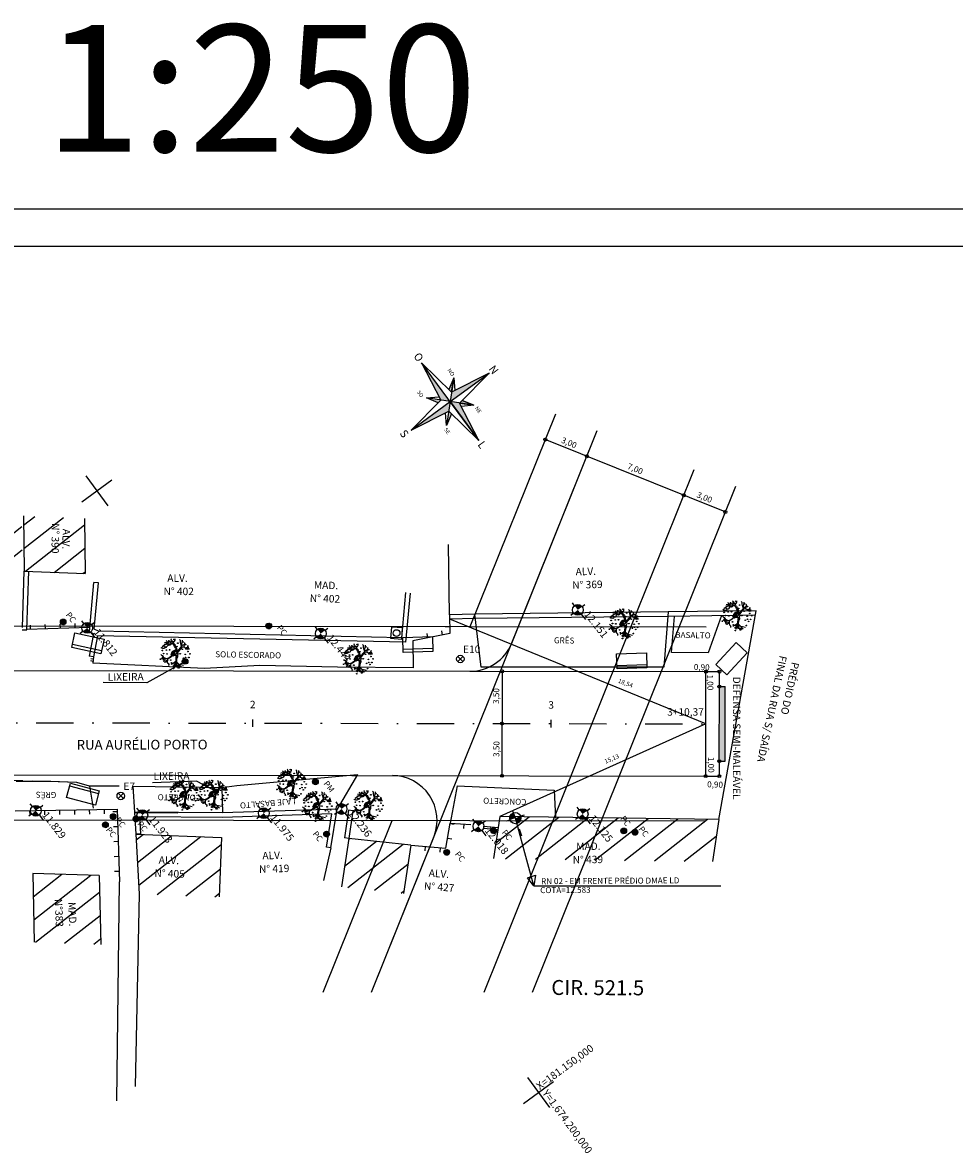
# Model space of a CAD drawing. Extents: x -745 to -472, y -73 to 88.
# Drawn here: x -630 to -568, y 13 to 88 of the extents above; entities that cross this region are included whole.
import ezdxf
from ezdxf.enums import TextEntityAlignment as Align

# ---------------------------------------------------------------- set-up
doc = ezdxf.new("R2010")
doc.units = 0
doc.header["$LTSCALE"] = 5
doc.header["$MEASUREMENT"] = 0
doc.linetypes.add('DASHDOT', pattern=[1, 0.5, -0.25, 0, -0.25])
doc.linetypes.add('HIDDEN', pattern=[0.375, 0.25, -0.125])
doc.layers.get('0').update_dxf_attribs({"linetype": 'CONTINUOUS'})
for name, color, linetype in [('AMARRAÇÃO', 8, 'CONTINUOUS'), ('ARVORE', 3, 'CONTINUOUS'), ('BECO', 8, 'CONTINUOUS'), ('BOCA-LOBO', 7, 'CONTINUOUS'), ('CAIXA', 7, 'CONTINUOUS'), ('CERCA_MADEIRA', 7, 'CONTINUOUS'), ('CONV', 7, 'CONTINUOUS'), ('EIXO', 7, 'CONTINUOUS'), ('EIXO_PROJETO', 5, 'DASHDOT'), ('EST-A', 7, 'CONTINUOUS'), ('LIXEIRA', 1, 'CONTINUOUS'), ('MALHA', 8, 'CONTINUOUS'), ('MEIO_FIO_EXISTENTE', 7, 'HIDDEN'), ('MURO', 7, 'CONTINUOUS'), ('ORELHÃO', 1, 'CONTINUOUS'), ('PASSEIO', 8, 'CONTINUOUS'), ('PI', 4, 'CONTINUOUS'), ('POSTE', 7, 'CONTINUOUS'), ('PREDIO', 4, 'CONTINUOUS'), ('PROJETO_PREVISTO', 8, 'CONTINUOUS'), ('RN', 1, 'CONTINUOUS'), ('ROW', 4, 'CONTINUOUS'), ('SELO_SMOV', 7, 'CONTINUOUS'), ('SOLEIRA', 2, 'CONTINUOUS'), ('STALBL', 7, 'CONTINUOUS'), ('STALBL_EP', 7, 'CONTINUOUS'), ('TEXTO_RUA_PRINCIPAL', 5, 'CONTINUOUS'), ('TEXTOS', 7, 'CONTINUOUS'), ('TRACADO', 7, 'CONTINUOUS')]:
    doc.layers.add(name, color=color, linetype=linetype)
doc.styles.add('ROMANC', font='romanc', dxfattribs={"height": 25.4})
doc.styles.add('SIMPLEX', font='Simplex.shx', dxfattribs={"height": 1})
pattern_1 = [(38.02937446, (-1430955.3016, -888707.8263), (-0.7700817407, 0.9846187651), [])]

# ---------------------------------------------------------------- blocks, each defined once
blk = doc.blocks.new('CM')
at = {"layer": 'CONV'}
blk.add_line((0, -0.3), (0, 0), dxfattribs=at)
blk = doc.blocks.new('ARV')
at = {"layer": 'TRACADO', "color": 11}
for p, q in [((-0.444, 0.768), (-0.534, 0.752)), ((-0.358, 0.694), (-0.444, 0.768)), ((-0.328, 0.834), (-0.377, 0.887)), ((-0.238, 0.718), (-0.328, 0.834)), ((-0.159, 0.892), (-0.181, 0.901)), ((-0.132, 0.887), (-0.159, 0.892)), ((-0.102, 0.859), (-0.132, 0.887)), ((-0.084, 0.821), (-0.102, 0.859)), ((-0.095, 0.732), (-0.069, 0.857)), ((0.055, 0.684), (-0.084, 0.821)), ((-0.069, 0.857), (-0.061, 0.87)), ((-0.061, 0.87), (0.003, 0.884)), ((-0.016, 0.926), (-0.016, 0.926)), ((0.003, 0.884), (-0.016, 0.926)), ((0.116, 0.705), (0.228, 0.951)), ((0.245, 0.798), (0.123, 0.984)), ((0.194, 0.699), (0.296, 0.765)), ((0.203, 0.705), (0.303, 0.931)), ((0.296, 0.765), (0.367, 0.901)), ((-0.978, 0.011), (-1.023, 0)), ((-0.936, 0.016), (-0.978, 0.011)), ((-0.91, -0.003), (-0.936, 0.016)), ((-0.925, 0.323), (-0.925, 0.323)), ((-0.899, 0.323), (-0.925, 0.323)), ((-0.921, -0.257), (-0.606, 0.262)), ((-0.846, 0.312), (-0.899, 0.323)), ((-0.637, 0.052), (-0.865, -0.174)), ((-0.839, 0.315), (-0.846, 0.312)), ((-0.801, 0.315), (-0.839, 0.315)), ((-0.726, 0.262), (-0.801, 0.315)), ((-0.7, 0.503), (-0.749, 0.55)), ((-0.643, 0.213), (-0.707, 0.188)), ((-0.662, 0.456), (-0.7, 0.503)), ((-0.651, 0.403), (-0.662, 0.456)), ((-0.636, 0.326), (-0.651, 0.403)), ((-0.643, 0.246), (-0.636, 0.326)), ((-0.482, 0.315), (-0.643, 0.213)), ((-0.606, 0.262), (-0.643, 0.246)), ((-0.358, 0.694), (-0.358, 0.694)), ((-0.358, 0.694), (-0.358, 0.694)), ((-0.264, 0.655), (-0.358, 0.694)), ((-0.081, 0.581), (-0.264, 0.655)), ((-0.087, 0.611), (-0.238, 0.718)), ((-0.106, 0.66), (-0.095, 0.732)), ((-0.05, 0.442), (-0.087, 0.611)), ((0.003, 0.243), (-0.05, 0.442)), ((-0.042, 0.611), (0.085, 0.707)), ((0.007, 0.442), (-0.042, 0.611)), ((0.014, 0.146), (0.003, 0.243)), ((0.048, 0.232), (0.007, 0.442)), ((0.013, 0.139), (0.014, 0.146)), ((0.043, 0.131), (0.048, 0.232)), ((0.085, 0.707), (0.194, 0.699)), ((0.157, 0.083), (0.183, 0.039)), ((-0.914, -0.227), (-0.921, -0.257)), ((-0.884, -0.218), (-0.914, -0.227)), ((-0.779, -0.003), (-0.91, -0.003)), ((-0.873, -0.207), (-0.884, -0.218)), ((-0.865, -0.174), (-0.873, -0.207)), ((-0.072, -0.995), (0.055, -0.742)), ((0.439, -0.661), (0.431, -0.68)), ((0.431, -0.68), (0.435, -0.71)), ((0.469, -0.611), (0.439, -0.622)), ((0.439, -0.622), (0.439, -0.661)), ((0.476, -0.567), (0.45, -0.572)), ((0.45, -0.572), (0.469, -0.611)), ((0.472, -0.35), (0.476, -0.567)), ((0.52, -0.382), (0.555, -0.55)), ((0.555, -0.55), (0.585, -0.589)), ((0.585, -0.589), (0.585, -0.6)), ((0.585, -0.6), (0.608, -0.655)), ((0.592, -0.441), (0.923, -0.489)), ((0.608, -0.655), (0.596, -0.677)), ((0.596, -0.677), (0.596, -0.697)), ((0.803, -0.398), (0.968, -0.406)), ((-0.208, -0.854), (-0.339, -0.887)), ((-0.185, -0.948), (-0.117, -0.915)), ((-0.117, -0.915), (-0.084, -0.865))]:
    blk.add_line(p, q, dxfattribs=at)
for points in [[(-0.779, 0.16), (-0.978, -0.18)], [(-0.854, 0.135), (-0.933, 0.185)], [(-0.843, 0.063), (-0.873, -0.464)], [(-0.655, 0.204), (-0.647, 0.155), (-0.636, 0.058), (-0.655, -0.028), (-0.734, -0.072), (-0.707, -0.136), (-0.681, -0.227), (-0.67, -0.265), (-0.7, -0.343), (-0.7, -0.387), (-0.707, -0.445), (-0.764, -0.498), (-0.805, -0.528), (-0.843, -0.533)], [(-0.745, 0.166), (-0.764, 0.204), (-0.805, 0.262), (-0.835, 0.301)], [(-0.482, 0.315), (-0.365, 0.257), (-0.264, 0.251), (-0.132, 0.199), (0.013, 0.139)], [(-0.15, -0.17), (-0.186, -0.075), (-0.178, -0.044), (-0.154, 0.059), (-0.133, 0.114), (-0.101, 0.15), (-0.054, 0.134), (-0.047, 0.102), (-0.066, 0.068), (-0.092, 0.044), (-0.089, -0.008), (-0.08, -0.059), (-0.022, -0.1), (-0.03, -0.121), (-0.07, -0.119), (-0.109, -0.105), (-0.14, -0.119), (-0.162, -0.104), (-0.154, -0.037), (-0.121, 0.078), (-0.104, 0.114), (-0.089, 0.107), (-0.089, 0.083), (-0.104, 0.049), (-0.113, 0.008), (-0.106, -0.023), (-0.101, -0.044), (-0.09, -0.064), (-0.099, -0.085), (-0.133, -0.085), (-0.128, -0.042), (-0.126, -0.01)], [(0.548, -0.329), (0.382, -0.18), (0.292, -0.028), (0.183, 0.039)], [(-0.084, -0.755), (-0.14, -0.766), (-0.211, -0.804), (-0.211, -0.843), (-0.283, -0.793), (-0.377, -0.799), (-0.399, -0.837), (-0.448, -0.843), (-0.527, -0.851)], [(0.003, -0.284), (0, -0.538), (-0.04, -0.669), (-0.13, -0.86), (-0.293, -0.945)], [(0.025, -0.285), (0.022, -0.542), (-0.02, -0.677), (-0.114, -0.876), (-0.283, -0.965)], [(-0.031, -0.638), (0.059, -0.746), (0.123, -0.799), (0.206, -0.837), (0.296, -0.813), (0.382, -0.862), (0.36, -0.901)], [(0.078, -0.047), (0.098, -0.104), (0.139, -0.114), (0.161, -0.051), (0.194, -0.054), (0.228, -0.088), (0.264, -0.131), (0.305, -0.174), (0.35, -0.246), (0.386, -0.266), (0.417, -0.297), (0.453, -0.323), (0.453, -0.285), (0.393, -0.256), (0.35, -0.212), (0.35, -0.162), (0.292, -0.111), (0.259, -0.083), (0.209, -0.057), (0.247, -0.061), (0.281, -0.087), (0.324, -0.16), (0.345, -0.167), (0.379, -0.205), (0.422, -0.266), (0.46, -0.297), (0.485, -0.314)], [(0.205, -0.086), (0.285, -0.188), (0.401, -0.304), (0.536, -0.393), (0.671, -0.343), (0.98, -0.086)], [(0.856, -0.29), (0.54, -0.329)], [(0.566, -0.373), (0.664, -0.625), (0.683, -0.688)], [(0.799, -0.533), (0.599, -0.457)], [(0.788, -0.335), (0.987, -0.265)], [(0.112, -0.824), (0.07, -0.851), (0.093, -0.926), (0.04, -0.978)]]:
    blk.add_lwpolyline(points, dxfattribs=at)
for points in [[(0.205, -0.086, -0.140348), (0.157, -0.124, 0.323401), (0.059, -0.285), (-0.102, -0.304), (-0.185, -0.136, -0.28078), (-0.166, 0.069, 0.610406), (-0.23, 0.199), (-0.365, 0.204), (-0.493, 0.243), (-0.643, 0.193), (-0.944, 0.097)], [(0.043, 0.131), (0.157, 0.083, -0.211479)], [(-0.087, -0.285), (-0.012, -0.285), (0.033, -0.275), (0.052, -0.207), (0.083, -0.14, 0.971418), (0.014, -0.105, -0.444427), (-0.068, -0.126, 0.743605), (-0.125, -0.172), (-0.097, -0.273), (-0.049, -0.275), (-0.001, -0.268), (0.03, -0.236), (0.05, -0.186), (0.066, -0.155, 0.658532), (0.03, -0.112), (-0.025, -0.153), (-0.07, -0.15), (-0.094, -0.147), (-0.104, -0.164), (-0.092, -0.217), (-0.075, -0.258), (-0.044, -0.258), (-0.013, -0.237), (0.011, -0.213), (0.018, -0.167), (-0.012, -0.157), (-0.054, -0.169), (-0.058, -0.186), (-0.049, -0.2), (-0.024, -0.207), (-0.024, -0.193)]]:
    blk.add_lwpolyline(points, format="xyb", dxfattribs=at)
at = {"layer": 'TRACADO', "color": 3}
for centre in [(-0.275, 0.834), (-0.02, 0.862), (-0.779, 0.47), (-0.719, 0.326), (-0.418, 0.519), (0.093, 0.508), (0.232, 0.204), (0.439, 0.707), (0.484, 0.45), (0.619, 0.193), (0.645, 0.718), (0.656, 0.345), (0.792, 0.508), (0.818, 0.32), (0.942, 0.03), (-0.835, -0.522), (-0.764, -0.315), (-0.67, -0.6), (-0.527, -0.368), (-0.448, -0.663), (-0.403, -0.188), (-0.294, -0.498), (0.183, -0.553), (0.367, -0.63), (0.754, -0.755), (0.927, -0.451), (-0.283, -1.056)]:
    blk.add_circle(centre, 0.0224, dxfattribs=at)
at = {"layer": 'TRACADO', "color": 11}
for centre, radius in [((-0.275, 0.32), 0.0224), ((0, 0), 0.08)]:
    blk.add_circle(centre, radius, dxfattribs=at)
blk = doc.blocks.new('ARVORE')
at = {"layer": 'ARVORE'}
blk.add_blockref('ARV', (-0.35, -0.013), dxfattribs=at)
blk = doc.blocks.new('-CX-INSP')
at = {"color": 7}
blk.add_lwpolyline([(0, 0), (1, 0), (1, 1), (0, 1)], close=True, dxfattribs=at)
blk.add_circle((0.5, 0.5), 0.3, dxfattribs=at)
blk = doc.blocks.new('LOBO')
at = {"layer": 'CONV'}
for p, q in [((-1, -1), (-1, 0)), ((-1, 0), (1, 0)), ((1, 0), (1, -1)), ((-1, -0.2), (1, -0.2)), ((1, -1), (-1, -1))]:
    blk.add_line(p, q, dxfattribs=at)
blk = doc.blocks.new('SOLEIRA')
at = {"layer": 'SOLEIRA'}
for p, q in [((0, 0.36), (0, 0.6)), ((-0.36, 0), (-0.6, 0)), ((0, -0.36), (0, -0.6)), ((0.36, 0), (0.821, 0))]:
    blk.add_line(p, q, dxfattribs=at)
at = {"layer": 'SOLEIRA', "const_width": 0.36}
for points in [[(0, 0.18, 0.414214), (-0.18, 0, 0)], [(0.18, 0, -0.414214), (0, -0.18, 0)]]:
    blk.add_lwpolyline(points, format="xyb", dxfattribs=at)
at = {"layer": 'SOLEIRA'}
blk.add_circle((0, 0), 0.36, dxfattribs=at)
at = {"layer": 'SOLEIRA', "style": 'SIMPLEX'}
blk.add_attdef('COTA:', (0.475, 0.125), '', height=0.5, dxfattribs=at)
blk = doc.blocks.new('LBL_TIC')
blk.add_line((0, -0.04165), (0, 0.04165))
blk = doc.blocks.new('ROSAV')
at = {"color": 1}
blk.add_line((0, 6.46), (-0.91, 0.91), dxfattribs=at)
for points in [[(-0.91, 0.91), (-6.46, 0), (-0.91, -0.91), (0, -6.46), (0.91, -0.91), (6.46, 0), (0.91, 0.91), (0, 6.46)], [(0, 0), (0, 6.46)], [(-2.28, 2.28), (0, 0)], [(-2.28, 2.28), (-0.83, 1.41)], [(2.28, 2.28), (0, 0)], [(0.83, 1.41), (2.28, 2.28), (1.41, 0.83)], [(0, 0), (6.46, 0), (-6.46, 0)], [(0, 0), (-2.28, -2.28)], [(0, 0), (2.28, -2.28)], [(0, -6.46), (0, 0)], [(-0.83, -1.41), (-2.28, -2.28), (-1.41, -0.83)], [(1.41, -0.83), (2.28, -2.28), (0.83, -1.41)]]:
    blk.add_lwpolyline(points, dxfattribs=at)
for points in [[(-2.28, 2.28), (-1.41, 0.83), (-0.91, 0.91)], [(2.28, 2.28), (0.83, 1.41), (0.91, 0.91)]]:
    blk.add_lwpolyline(points, close=True, dxfattribs=at)
for points in [[(0, 6.46), (0, 0), (-0.91, 0.91), (0, 0)], [(-0.91, 0.91), (-2.28, 2.28), (-1.41, 0.83), (-2.28, 2.28)], [(0.83, 1.41), (2.28, 2.28), (0.91, 0.91), (2.28, 2.28)], [(-6.46, 0), (0, 0), (-0.91, -0.91), (0, 0)], [(0, 0), (0.91, 0.91), (6.46, 0), (0.91, 0.91)], [(0, 0), (0.91, -0.91), (0, -6.46), (0.91, -0.91)], [(-0.91, -0.91), (-0.83, -1.41), (-2.28, -2.28), (-0.83, -1.41)], [(0.91, -0.91), (1.41, -0.83), (2.28, -2.28), (1.41, -0.83)]]:
    blk.add_solid(points, dxfattribs=at)
at = {"color": 1, "style": 'ROMANC'}
for s, height, p in [('N', 1.05, (-0.51, 6.71)), ('NO', 0.523, (-3.62, 2.16)), ('NE', 0.523, (2.65, 2.12)), ('O', 1.05, (-7.84, -0.41)), ('L', 1.05, (6.8, -0.5)), ('SO', 0.523, (-3.69, -2.87)), ('SE', 0.523, (2.5, -2.92)), ('S', 1.05, (-0.61, -8.02))]:
    blk.add_text(s, height=height, dxfattribs=at).set_placement(p)
blk = doc.blocks.new('A$C2C604E46')
at = {"layer": 'ROW', "rotation": 320.1440501662835}
blk.add_blockref('ROSAV', (5.99, 6.2), dxfattribs=at)

msp = doc.modelspace()

# ---------------------------------------------------------------- hatches: boundary and pattern name
at = {"layer": 'AMARRAÇÃO'}
msp.add_hatch(color=256, dxfattribs=at).paths.add_polyline_path([(-583.707, 38.776), (-583.307, 38.775), (-583.299, 43.775), (-583.699, 43.776)])
at = {"layer": 'BECO'}
h = msp.add_hatch(dxfattribs=at)
h.set_pattern_fill('ANSI31', color=256, scale=10, angle=-6.97063, style=0)
h.set_pattern_definition(pattern_1)
h.paths.add_polyline_path([(-630.392, 51.466), (-630.441, 55.161), (-634.944, 55.102), (-634.896, 51.407)])
h.paths.add_polyline_path([(-637.13, 50.894), (-637.047, 54.555), (-640.492, 54.764), (-640.576, 51.033)])
h.paths.add_polyline_path([(-644.794, 56.995), (-650.461, 57.117), (-650.592, 51.329), (-644.925, 51.207)])
h.paths.add_polyline_path([(-634.032, 56.999), (-634.314, 51.602), (-632.816, 51.523), (-632.534, 56.921)], flags=9)
h.paths.add_polyline_path([(-632.617, 56.188), (-632.795, 52.788), (-631.297, 52.709), (-631.119, 56.11)], flags=9)
h.paths.add_polyline_path([(-630.378, 51.327), (-630.053, 50.913), (-629.935, 51.005), (-630.259, 51.42)], flags=9)
h.paths.add_polyline_path([(-630.259, 51.42), (-630.128, 51.254), (-630.01, 51.346), (-630.141, 51.513)], flags=9)
h.paths.add_polyline_path([(-630.5, 51.232), (-630.366, 51.061), (-630.248, 51.154), (-630.382, 51.324)], flags=9)
h.paths.add_polyline_path([(-634.881, 51.268), (-634.572, 50.873), (-634.453, 50.965), (-634.763, 51.361)], flags=9)
h.paths.add_polyline_path([(-634.762, 51.361), (-634.629, 51.191), (-634.511, 51.283), (-634.644, 51.454)], flags=25)
h.paths.add_polyline_path([(-635.003, 51.173), (-634.87, 51.002), (-634.752, 51.095), (-634.885, 51.265)], flags=9)
h.paths.add_polyline_path([(-638.751, 55.726), (-638.928, 52.326), (-637.43, 52.248), (-637.253, 55.648)], flags=9)
h.paths.add_polyline_path([(-640.165, 56.537), (-640.447, 51.14), (-638.949, 51.062), (-638.667, 56.459)], flags=9)
h.paths.add_polyline_path([(-640.562, 50.895), (-640.249, 50.495), (-640.131, 50.588), (-640.443, 50.987)], flags=9)
h.paths.add_polyline_path([(-640.443, 50.988), (-640.312, 50.821), (-640.194, 50.913), (-640.325, 51.08)], flags=25)
h.paths.add_polyline_path([(-640.684, 50.799), (-640.55, 50.628), (-640.432, 50.721), (-640.566, 50.892)], flags=9)
h.paths.add_polyline_path([(-637.115, 50.756), (-636.791, 50.341), (-636.673, 50.434), (-636.997, 50.848)], flags=9)
h.paths.add_polyline_path([(-636.996, 50.849), (-636.866, 50.682), (-636.748, 50.774), (-636.878, 50.941)], flags=9)
h.paths.add_polyline_path([(-637.238, 50.66), (-637.104, 50.489), (-636.986, 50.582), (-637.12, 50.752)], flags=9)
h.paths.add_polyline_path([(-649.743, 54.247), (-646.348, 53.996), (-646.237, 55.492), (-649.633, 55.743)], flags=24)
h.paths.add_polyline_path([(-650.38, 52.509), (-644.99, 52.111), (-644.879, 53.606), (-650.269, 54.005)], flags=24)
h.paths.add_polyline_path([(-650.577, 51.191), (-650.253, 50.777), (-650.135, 50.869), (-650.459, 51.284)], flags=9)
h.paths.add_polyline_path([(-650.458, 51.284), (-650.328, 51.118), (-650.21, 51.21), (-650.34, 51.377)], flags=25)
h.paths.add_polyline_path([(-650.7, 51.096), (-650.566, 50.925), (-650.448, 51.017), (-650.582, 51.188)], flags=9)
h.paths.add_polyline_path([(-644.911, 51.069), (-644.601, 50.673), (-644.483, 50.766), (-644.792, 51.162)], flags=9)
h.paths.add_polyline_path([(-644.792, 51.162), (-644.661, 50.995), (-644.543, 51.088), (-644.674, 51.255)], flags=9)
h.paths.add_polyline_path([(-645.033, 50.973), (-644.899, 50.803), (-644.781, 50.895), (-644.915, 51.066)], flags=9)
h = msp.add_hatch(dxfattribs=at)
h.set_pattern_fill('ANSI31', color=256, scale=10, angle=-6.97063, style=0)
h.set_pattern_definition(pattern_1)
h.paths.add_polyline_path([(-626.188, 51.339), (-626.237, 55.035), (-630.328, 55.21), (-630.279, 51.514)])
h.paths.add_polyline_path([(-628.018, 56.358), (-628.195, 52.957), (-626.697, 52.879), (-626.52, 56.279)], flags=9)
h.paths.add_polyline_path([(-629.432, 57.169), (-629.714, 51.771), (-628.216, 51.693), (-627.934, 57.091)], flags=9)
h.paths.add_polyline_path([(-626.173, 51.201), (-625.861, 50.801), (-625.743, 50.893), (-626.055, 51.293)], flags=9)
h.paths.add_polyline_path([(-626.054, 51.294), (-625.877, 51.067), (-625.759, 51.159), (-625.936, 51.386)], flags=9)
h.paths.add_polyline_path([(-626.296, 51.105), (-626.162, 50.934), (-626.044, 51.027), (-626.178, 51.197)], flags=9)
h.paths.add_polyline_path([(-630.264, 51.376), (-629.94, 50.962), (-629.822, 51.054), (-630.146, 51.469)], flags=9)
h.paths.add_polyline_path([(-630.146, 51.469), (-630.041, 51.336), (-629.923, 51.429), (-630.027, 51.562)], flags=25)
h.paths.add_polyline_path([(-630.387, 51.281), (-630.253, 51.11), (-630.135, 51.202), (-630.269, 51.373)], flags=9)
h = msp.add_hatch(dxfattribs=at)
h.set_pattern_fill('ANSI31', color=256, scale=10, angle=-6.97063, style=0)
h.set_pattern_definition(pattern_1)
h.paths.add_polyline_path([(-584.169, 32.05), (-583.732, 34.882), (-598.405, 35.085), (-598.521, 34.338), (-598.533, 34.206), (-598.541, 34.207), (-598.842, 32.253)])
h.paths.add_polyline_path([(-593.969, 32.119), (-590.194, 31.84), (-590.083, 33.336), (-593.859, 33.615)], flags=25)
h.paths.add_polyline_path([(-598.391, 34.947), (-598.078, 34.547), (-597.96, 34.64), (-598.272, 35.039)], flags=24)
h.paths.add_polyline_path([(-598.272, 35.04), (-598.094, 34.813), (-597.976, 34.905), (-598.154, 35.132)], flags=24)
h.paths.add_polyline_path([(-598.513, 34.851), (-598.38, 34.681), (-598.261, 34.773), (-598.395, 34.944)], flags=25)
h.paths.add_polyline_path([(-594.667, 34.823), (-594.346, 34.412), (-594.228, 34.504), (-594.549, 34.915)], flags=24)
h.paths.add_polyline_path([(-594.549, 34.916), (-594.374, 34.692), (-594.256, 34.785), (-594.43, 35.008)], flags=24)
h.paths.add_polyline_path([(-594.79, 34.727), (-594.651, 34.549), (-594.532, 34.641), (-594.672, 34.819)], flags=24)
h.paths.add_polyline_path([(-598.506, 34.2), (-598.182, 33.785), (-598.063, 33.878), (-598.388, 34.292)], flags=24)
h.paths.add_polyline_path([(-598.387, 34.293), (-598.209, 34.066), (-598.091, 34.158), (-598.269, 34.385)], flags=24)
h.paths.add_polyline_path([(-598.628, 34.104), (-598.55, 34.005), (-598.432, 34.097), (-598.51, 34.196)], flags=25)
h.paths.add_polyline_path([(-598.274, 35.32), (-597.961, 34.921), (-597.843, 35.013), (-598.155, 35.413)], flags=9)
h.paths.add_polyline_path([(-598.155, 35.413), (-597.977, 35.187), (-597.859, 35.279), (-598.037, 35.506)], flags=9)
h.paths.add_polyline_path([(-598.396, 35.225), (-598.263, 35.054), (-598.144, 35.147), (-598.278, 35.317)], flags=9)
h.paths.add_polyline_path([(-583.717, 34.744), (-583.39, 34.326), (-583.272, 34.419), (-583.599, 34.837)], flags=9)
h.paths.add_polyline_path([(-583.598, 34.837), (-583.447, 34.644), (-583.329, 34.737), (-583.48, 34.93)], flags=9)
h.paths.add_polyline_path([(-583.84, 34.649), (-583.706, 34.478), (-583.588, 34.57), (-583.722, 34.741)], flags=24)
h = msp.add_hatch(dxfattribs=at)
h.set_pattern_fill('ANSI31', color=256, scale=10, angle=-6.97063, style=0)
h.set_pattern_definition(pattern_1)
h.paths.add_polyline_path([(-622.568, 29.885), (-617.207, 29.687), (-617.059, 33.677), (-622.799, 33.89)])
h.paths.add_polyline_path([(-622.749, 30.425), (-617.359, 30.026), (-617.248, 31.522), (-622.638, 31.921)], flags=25)
h.paths.add_polyline_path([(-622.113, 32.163), (-618.717, 31.912), (-618.607, 33.408), (-622.002, 33.659)], flags=24)
h = msp.add_hatch(dxfattribs=at)
h.set_pattern_fill('ANSI31', color=256, scale=10, angle=-6.97063, style=0)
h.set_pattern_definition(pattern_1)
h.paths.add_polyline_path([(-609.013, 30.369), (-604.861, 29.922), (-604.377, 33.163), (-608.529, 33.611)])
h = msp.add_hatch(dxfattribs=at)
h.set_pattern_fill('ANSI31', color=256, scale=10, angle=-6.97063, style=0)
h.set_pattern_definition(pattern_1)
h.paths.add_polyline_path([(-625.15, 26.508), (-625.26, 31.12), (-629.715, 31.266), (-629.605, 26.654)])
h.paths.add_polyline_path([(-632.243, 31.393), (-639.036, 31.429), (-638.927, 26.818), (-632.133, 26.781)])
h.paths.add_polyline_path([(-629.079, 30.739), (-628.872, 26.244), (-627.374, 26.312), (-627.58, 30.808)], flags=24)
h.paths.add_polyline_path([(-627.277, 30.315), (-627.104, 26.533), (-625.605, 26.602), (-625.779, 30.384)], flags=24)
h.paths.add_polyline_path([(-625.245, 30.981), (-624.959, 30.616), (-624.841, 30.708), (-625.127, 31.074)], flags=9)
h.paths.add_polyline_path([(-625.126, 31.074), (-624.993, 30.904), (-624.874, 30.996), (-625.008, 31.167)], flags=9)
h.paths.add_polyline_path([(-625.367, 30.886), (-625.234, 30.715), (-625.116, 30.807), (-625.249, 30.978)], flags=24)
h.paths.add_polyline_path([(-629.7, 31.128), (-629.387, 30.728), (-629.269, 30.821), (-629.582, 31.22)], flags=24)
h.paths.add_polyline_path([(-629.581, 31.221), (-629.45, 31.054), (-629.332, 31.146), (-629.463, 31.313)], flags=24)
h.paths.add_polyline_path([(-629.822, 31.032), (-629.689, 30.861), (-629.57, 30.954), (-629.704, 31.124)], flags=25)
h.paths.add_polyline_path([(-637.302, 28.554), (-633.907, 28.303), (-633.796, 29.799), (-637.192, 30.05)], flags=24)
h.paths.add_polyline_path([(-637.939, 26.816), (-632.596, 26.421), (-632.485, 27.917), (-637.828, 28.312)], flags=24)
h.paths.add_polyline_path([(-632.228, 31.255), (-631.904, 30.84), (-631.785, 30.933), (-632.11, 31.347)], flags=9)
h.paths.add_polyline_path([(-632.109, 31.348), (-631.978, 31.181), (-631.86, 31.273), (-631.991, 31.44)], flags=9)
h.paths.add_polyline_path([(-632.35, 31.159), (-632.217, 30.988), (-632.098, 31.081), (-632.232, 31.251)], flags=24)
h.paths.add_polyline_path([(-639.021, 31.291), (-638.747, 30.94), (-638.629, 31.033), (-638.903, 31.384)], flags=24)
h.paths.add_polyline_path([(-638.903, 31.384), (-638.798, 31.251), (-638.68, 31.343), (-638.784, 31.477)], flags=24)
h.paths.add_polyline_path([(-639.144, 31.195), (-639.01, 31.025), (-638.892, 31.117), (-639.026, 31.288)], flags=25)
at = {"layer": 'LIXEIRA'}
h = msp.add_hatch(color=256, dxfattribs=at)
edge = h.paths.add_edge_path()
edge.add_arc((-619.499, 45.465), 0.188, 0, 360)
h = msp.add_hatch(color=256, dxfattribs=at)
edge = h.paths.add_edge_path()
edge.add_arc((-617.414, 36.748), 0.188, -51.97063, 308.02937)
at = {"layer": 'POSTE', "linetype": 'CONTINUOUS'}
h = msp.add_hatch(dxfattribs=at)
h.set_pattern_fill('ANSI37', color=1, scale=0.25, angle=-33.49813, style=0)
h.set_pattern_definition([(11.5018744597, (-716337.342996, -442106.11801), (-0.0062312497822, 0.0306224431774), []), (101.5018744597, (-716337.342996, -442106.11801), (-0.0306224431774, -0.0062312497822), [])])
edge = h.paths.add_edge_path()
edge.add_arc((-627.672, 48.108), 0.188, 0, 360)
h = msp.add_hatch(dxfattribs=at)
h.set_pattern_fill('ANSI37', color=1, scale=0.25, angle=-33.49813, style=0)
h.set_pattern_definition([(11.5018744597, (-716323.56539, -442106.38776), (-0.0062312497822, 0.0306224431774), []), (101.5018744597, (-716323.56539, -442106.38776), (-0.0306224431774, -0.0062312497822), [])])
edge = h.paths.add_edge_path()
edge.add_arc((-613.894, 47.838), 0.188, 0, 360)
h = msp.add_hatch(dxfattribs=at)
h.set_pattern_fill('ANSI37', color=1, scale=0.25, angle=-33.49813, style=0)
h.set_pattern_definition([(11.5018744597, (-716320.4361, -442116.827978), (-0.0062312497822, 0.0306224431774), []), (101.5018744597, (-716320.4361, -442116.827978), (-0.0306224431774, -0.0062312497822), [])])
edge = h.paths.add_edge_path()
edge.add_arc((-610.765, 37.398), 0.188, 0, 360)
h = msp.add_hatch(dxfattribs=at)
h.set_pattern_fill('ANSI37', color=1, scale=0.25, angle=-33.49813, style=0)
h.set_pattern_definition([(11.5018744597, (-716333.990808, -442119.151507), (-0.0062312497822, 0.0306224431774), []), (101.5018744597, (-716333.990808, -442119.151507), (-0.0306224431774, -0.0062312497822), [])])
edge = h.paths.add_edge_path()
edge.add_arc((-624.32, 35.074), 0.188, 0, 360)
h = msp.add_hatch(dxfattribs=at)
h.set_pattern_fill('ANSI37', color=1, scale=0.25, angle=-33.49813, style=0)
h.set_pattern_definition([(11.5018744597, (-716332.46398, -442119.310603), (-0.0062312497822, 0.0306224431774), []), (101.5018744597, (-716332.46398, -442119.310603), (-0.0306224431774, -0.0062312497822), [])])
edge = h.paths.add_edge_path()
edge.add_arc((-622.793, 34.915), 0.188, 0, 360)
h = msp.add_hatch(dxfattribs=at)
h.set_pattern_fill('ANSI37', color=1, scale=0.25, angle=-33.49813, style=0)
h.set_pattern_definition([(11.5018744597, (-716334.508043, -442119.701928), (-0.0062312497822, 0.0306224431774), []), (101.5018744597, (-716334.508043, -442119.701928), (-0.0306224431774, -0.0062312497822), [])])
edge = h.paths.add_edge_path()
edge.add_arc((-624.837, 34.524), 0.188, 0, 360)
h = msp.add_hatch(dxfattribs=at)
h.set_pattern_fill('ANSI37', color=1, scale=0.25, angle=-33.49813, style=0)
h.set_pattern_definition([(11.5018744597, (-716319.69309, -442120.324502), (-0.0062312497822, 0.0306224431774), []), (101.5018744597, (-716319.69309, -442120.324502), (-0.0306224431774, -0.0062312497822), [])])
edge = h.paths.add_edge_path()
edge.add_arc((-610.022, 33.901), 0.188, 0, 360)
h = msp.add_hatch(dxfattribs=at)
h.set_pattern_fill('ANSI37', color=1, scale=0.25, angle=-33.49813, style=0)
h.set_pattern_definition([(11.5018744597, (-716308.49422, -442120.10228), (-0.0062312497822, 0.0306224431774), []), (101.5018744597, (-716308.49422, -442120.10228), (-0.0306224431774, -0.0062312497822), [])])
edge = h.paths.add_edge_path()
edge.add_arc((-598.823, 34.124), 0.188, 0, 360)
h = msp.add_hatch(dxfattribs=at)
h.set_pattern_fill('ANSI37', color=1, scale=0.25, angle=-33.49813, style=0)
h.set_pattern_definition([(11.5018744597, (-716299.776454, -442120.112855), (-0.0062312497822, 0.0306224431774), []), (101.5018744597, (-716299.776454, -442120.112855), (-0.0306224431774, -0.0062312497822), [])])
edge = h.paths.add_edge_path()
edge.add_arc((-590.105, 34.113), 0.188, 0, 360)
h = msp.add_hatch(dxfattribs=at)
h.set_pattern_fill('ANSI37', color=1, scale=0.25, angle=-33.49813, style=0)
h.set_pattern_definition([(11.5018744597, (-716299.022667, -442120.206425), (-0.0062312497822, 0.0306224431774), []), (101.5018744597, (-716299.022667, -442120.206425), (-0.0306224431774, -0.0062312497822), [])])
edge = h.paths.add_edge_path()
edge.add_arc((-589.351, 34.02), 0.188, 0, 360)
h = msp.add_hatch(dxfattribs=at)
h.set_pattern_fill('ANSI37', color=1, scale=0.25, angle=-33.49813, style=0)
h.set_pattern_definition([(11.5018744597, (-716311.639374, -442121.548983), (-0.0062312497822, 0.0306224431774), []), (101.5018744597, (-716311.639374, -442121.548983), (-0.0306224431774, -0.0062312497822), [])])
edge = h.paths.add_edge_path()
edge.add_arc((-601.968, 32.677), 0.188, 0, 360)

# ---------------------------------------------------------------- linework, layer by layer
at = {"color": 7, "linetype": 'CONTINUOUS'}
msp.add_line((-745.393, 75.766), (-512.235, 75.766), dxfattribs=at)
at = {"color": 5, "linetype": 'CONTINUOUS'}
msp.add_line((-739.143, 73.266), (-514.735, 73.266), dxfattribs=at)
for centre in [(-595.364, 60.318), (-592.58, 59.199), (-586.085, 56.589), (-583.302, 55.47), (-598.262, 44.8), (-584.597, 44.777), (-583.697, 44.776), (-583.699, 43.776), (-598.268, 41.3), (-583.707, 38.776), (-598.273, 37.8), (-584.608, 37.777), (-583.708, 37.776)]:
    msp.add_circle(centre, 0.1)
at = {"layer": 'AMARRAÇÃO'}
for p, q in [((-584.603, 41.277), (-601.77, 48.287)), ((-584.597, 44.777), (-583.697, 44.776)), ((-583.699, 43.776), (-583.697, 44.776)), ((-584.603, 41.277), (-598.405, 35.085)), ((-583.707, 38.776), (-583.708, 37.776)), ((-584.608, 37.777), (-583.708, 37.776))]:
    msp.add_line(p, q, dxfattribs=at)
at = {"layer": 'AMARRAÇÃO', "linetype": 'CONTINUOUS'}
for p, q in [((-583.707, 38.776), (-583.699, 43.776)), ((-583.699, 43.776), (-583.299, 43.775)), ((-583.307, 38.775), (-583.299, 43.775)), ((-583.707, 38.776), (-583.307, 38.775))]:
    msp.add_line(p, q, dxfattribs=at)
at = {"layer": 'BECO'}
for p, q in [((-609.726, 32.972), (-610.231, 30.778)), ((-624.079, 16.038), (-623.902, 30.695)), ((-622.568, 29.885), (-622.852, 16.998))]:
    msp.add_line(p, q, dxfattribs=at)
at = {"layer": 'BOCA-LOBO'}
msp.add_lwpolyline([(-582.569, 46.719), (-581.836, 46.04), (-583.195, 44.573), (-583.928, 45.252)], close=True, dxfattribs=at)
at = {"layer": 'CERCA_MADEIRA'}
for p, q in [((-625.883, 47.725), (-630.107, 47.589)), ((-625.665, 45.46), (-625.827, 45.494)), ((-625.65, 45.612), (-625.812, 45.639)), ((-625.635, 45.76), (-625.678, 45.334))]:
    msp.add_line(p, q, dxfattribs=at)
for points in [[(-601.777, 48.587), (-601.752, 47.321), (-604.236, 46.85)], [(-630.897, 35.46), (-624.042, 35.555), (-623.902, 30.695)], [(-604.377, 33.163), (-602.033, 32.957), (-601.748, 34.631), (-600.357, 34.545)]]:
    msp.add_lwpolyline(points, dxfattribs=at)
at = {"layer": 'EIXO_PROJETO'}
msp.add_line((-654.972, 41.392), (-584.603, 41.277), dxfattribs=at)
at = {"layer": 'EST-A', "color": 8, "linetype": 'CONTINUOUS'}
for p, q in [((-583.302, 55.47), (-595.364, 60.318)), ((-598.262, 44.8), (-598.273, 37.8))]:
    msp.add_line(p, q, dxfattribs=at)
at = {"layer": 'LIXEIRA', "color": 8}
for p, q in [((-619.499, 45.465), (-622.065, 44.016)), ((-622.065, 44.016), (-624.992, 44.041)), ((-618.743, 37.433), (-621.685, 37.334)), ((-617.414, 36.741), (-618.743, 37.433)), ((-619.979, 35.292), (-622.906, 35.316))]:
    msp.add_line(p, q, dxfattribs=at)
at = {"layer": 'MALHA'}
for p, q in [((-626.421, 56.155), (-624.406, 57.634)), ((-626.154, 57.902), (-624.674, 55.887)), ((-596.559, 17.601), (-595.08, 15.586)), ((-596.827, 15.854), (-594.812, 17.333))]:
    msp.add_line(p, q, dxfattribs=at)
at = {"layer": 'MEIO_FIO_EXISTENTE'}
for p, q in [((-628.501, 37.422), (-654.879, 37.872)), ((-626.762, 37.359), (-628.501, 37.422)), ((-625.899, 37.111), (-626.762, 37.359)), ((-623.919, 37.104), (-625.899, 37.111))]:
    msp.add_line(p, q, dxfattribs=at)
at = {"layer": 'MURO'}
for p, q in [((-630.402, 47.744), (-630.279, 51.514)), ((-630.108, 47.57), (-629.979, 51.505)), ((-625.909, 47.434), (-625.61, 50.742)), ((-625.311, 50.715), (-625.61, 50.742)), ((-625.591, 47.617), (-625.311, 50.715)), ((-604.987, 47.051), (-604.7, 50.068)), ((-604.715, 46.746), (-604.401, 50.039)), ((-600.089, 48.626), (-601.777, 48.587)), ((-587.137, 48.775), (-600.089, 48.626)), ((-587.134, 48.475), (-600.086, 48.326)), ((-581.228, 48.86), (-587.137, 48.775)), ((-581.282, 48.56), (-587.133, 48.475)), ((-600.082, 48.326), (-601.77, 48.287)), ((-630.408, 47.579), (-630.108, 47.57)), ((-625.642, 47.309), (-625.929, 45.816)), ((-625.642, 47.309), (-625.909, 47.434)), ((-625.361, 47.183), (-625.635, 45.76)), ((-625.303, 47.482), (-625.591, 47.617)), ((-604.715, 46.746), (-625.361, 47.183)), ((-604.987, 47.051), (-625.303, 47.482)), ((-625.635, 45.76), (-625.929, 45.816)), ((-616.998, 35.314), (-622.884, 35.356)), ((-622.884, 35.356), (-622.799, 33.89)), ((-622.566, 35.054), (-622.5, 33.907)), ((-617, 35.014), (-622.566, 35.054)), ((-609.316, 35.565), (-616.998, 35.314)), ((-609.669, 35.253), (-616.988, 35.014)), ((-610.022, 33.019), (-609.669, 35.253)), ((-609.726, 32.972), (-609.316, 35.565)), ((-608.551, 35.496), (-608.825, 33.655)), ((-608.254, 35.451), (-608.551, 35.496)), ((-608.254, 35.451), (-608.529, 33.611)), ((-599.496, 34.431), (-599.509, 34.3)), ((-599.509, 34.3), (-598.533, 34.206)), ((-599.496, 34.431), (-598.521, 34.338)), ((-598.672, 34.231), (-598.678, 34.165)), ((-622.5, 33.907), (-622.799, 33.89)), ((-608.529, 33.611), (-608.825, 33.655)), ((-609.726, 32.972), (-610.022, 33.019))]:
    msp.add_line(p, q, dxfattribs=at)
at = {"layer": 'ORELHÃO'}
msp.add_circle((-619.499, 45.465), 0.188, dxfattribs=at)
at = {"layer": 'PASSEIO'}
for p, q in [((-599.651, 45.073), (-600.089, 48.626)), ((-587.137, 48.775), (-587.424, 45.071)), ((-586.917, 46.062), (-586.708, 48.481)), ((-583.555, 48.527), (-584.458, 46.035)), ((-604.236, 46.85), (-604.226, 45.026)), ((-584.458, 46.035), (-586.917, 46.062)), ((-618.195, 44.99), (-625.678, 45.334)), ((-614.484, 45.193), (-618.195, 44.99)), ((-609.292, 45.069), (-614.484, 45.193)), ((-604.226, 45.026), (-609.292, 45.069)), ((-587.424, 45.071), (-599.651, 45.073)), ((-616.037, 37.149), (-607.958, 37.88)), ((-607.958, 37.88), (-609.316, 35.565)), ((-628.501, 37.422), (-630.811, 37.411)), ((-626.762, 37.359), (-628.501, 37.422)), ((-625.899, 37.111), (-626.762, 37.359)), ((-617.037, 37.012), (-616.037, 37.149)), ((-601.271, 37.138), (-601.748, 34.631)), ((-601.271, 37.138), (-594.762, 36.834)), ((-625.899, 37.111), (-625.668, 35.622)), ((-623.919, 37.104), (-625.899, 37.111)), ((-623.012, 37.111), (-622.884, 35.356)), ((-623.012, 37.111), (-617.037, 37.012)), ((-617.037, 37.012), (-616.998, 35.314)), ((-594.762, 36.834), (-594.682, 34.961))]:
    msp.add_line(p, q, dxfattribs=at)
at = {"layer": 'PI', "ltscale": 5}
for p, q in [((-601.232, 45.801), (-600.879, 45.448)), ((-600.879, 45.801), (-601.232, 45.448)), ((-623.991, 36.626), (-623.637, 36.272)), ((-623.637, 36.626), (-623.991, 36.272))]:
    msp.add_line(p, q, dxfattribs=at)
for centre in [(-601.056, 45.625), (-623.814, 36.449)]:
    msp.add_circle(centre, 0.25, dxfattribs=at)
at = {"layer": 'POSTE', "color": 1}
for centre in [(-627.672, 48.108), (-613.894, 47.838), (-610.765, 37.398), (-624.32, 35.074), (-622.793, 34.915), (-624.837, 34.524), (-610.022, 33.901), (-598.823, 34.124), (-590.105, 34.113), (-589.351, 34.02), (-601.968, 32.677)]:
    msp.add_circle(centre, 0.188, dxfattribs=at)
at = {"layer": 'PREDIO'}
for p, q in [((-630.328, 55.21), (-630.279, 51.514)), ((-626.237, 55.035), (-626.188, 51.339)), ((-601.777, 48.587), (-601.859, 53.297)), ((-630.279, 51.514), (-626.188, 51.339)), ((-583.732, 34.882), (-581.228, 48.86)), ((-598.405, 35.085), (-598.842, 32.253)), ((-583.732, 34.882), (-598.405, 35.085)), ((-583.732, 34.882), (-584.169, 32.05)), ((-622.799, 33.89), (-622.568, 29.885)), ((-622.799, 33.89), (-617.059, 33.677)), ((-617.059, 33.677), (-617.207, 29.687)), ((-608.529, 33.611), (-609.013, 30.369)), ((-604.377, 33.163), (-608.529, 33.611)), ((-604.377, 33.163), (-604.861, 29.922)), ((-629.715, 31.266), (-629.605, 26.654)), ((-625.26, 31.12), (-629.715, 31.266)), ((-625.26, 31.12), (-625.15, 26.508))]:
    msp.add_line(p, q, dxfattribs=at)
at = {"layer": 'PROJETO_PREVISTO'}
for p, q in [((-600.393, 47.803), (-594.668, 62.05)), ((-607.007, 23.302), (-591.884, 60.932)), ((-597.61, 46.684), (-591.884, 60.932)), ((-599.463, 23.302), (-585.389, 58.321)), ((-599.463, 23.302), (-585.389, 58.321)), ((-599.463, 23.302), (-585.389, 58.321)), ((-596.23, 23.302), (-582.605, 57.203)), ((-654.961, 47.892), (-584.592, 47.777)), ((-654.983, 34.892), (-584.613, 34.777)), ((-610.24, 23.302), (-605.615, 34.812)), ((-607.007, 23.302), (-602.831, 33.693))]:
    msp.add_line(p, q, dxfattribs=at)
for centre, start, end in [((-600.393, 47.803), 269.90661, 338.1052), ((-605.615, 34.812), 338.1052, 89.90661)]:
    msp.add_arc(centre, 3, start, end, dxfattribs=at)
at = {"layer": 'RN', "color": 7}
for p, q in [((-597.369, 34.965), (-597.536, 35.436)), ((-596.78, 35.174), (-597.015, 35.091)), ((-597.722, 34.84), (-597.958, 34.756)), ((-597.118, 34.258), (-596.95, 33.787))]:
    msp.add_line(p, q, dxfattribs=at)
at = {"layer": 'RN', "color": 7, "linetype": 'CONTINUOUS'}
for p, q in [((-596.732, 32.641), (-597.369, 34.965)), ((-596.129, 30.441), (-596.732, 32.641)), ((-596.129, 30.441), (-583.607, 30.441))]:
    msp.add_line(p, q, dxfattribs=at)
at = {"layer": 'RN', "color": 1, "linetype": 'CONTINUOUS'}
for p, q in [((-596.557, 30.972), (-596.031, 31.145)), ((-596.031, 31.145), (-596.129, 30.441)), ((-596.129, 30.441), (-596.557, 30.972))]:
    msp.add_line(p, q, dxfattribs=at)
at = {"layer": 'RN', "color": 7, "const_width": 0.375}
for points in [[(-597.431, 35.142, 0.414214), (-597.545, 34.902, 0)], [(-597.192, 35.028, -0.414214), (-597.306, 34.788, 0)]]:
    msp.add_lwpolyline(points, format="xyb", dxfattribs=at)
at = {"layer": 'RN', "color": 7}
msp.add_circle((-597.369, 34.965), 0.375, dxfattribs=at)
at = {"layer": 'ROW'}
for p, q in [((-654.966, 44.892), (-584.597, 44.777)), ((-584.608, 37.777), (-584.597, 44.777)), ((-654.978, 37.892), (-584.608, 37.777))]:
    msp.add_line(p, q, dxfattribs=at)

# ---------------------------------------------------------------- block references
at = {"layer": 'ARVORE', "xscale": 0.5, "yscale": 0.5, "zscale": 0.5, "rotation": 346.1469444444444}
msp.add_blockref('A$C2C604E46', (-605.388, 60.569), dxfattribs=at)
at = {"layer": 'ARVORE', "rotation": 308.0293744597076}
for p in [(-582.267, 48.32), (-589.836, 47.785), (-619.913, 45.769), (-607.645, 45.432), (-612.114, 37.044), (-619.332, 36.308), (-617.371, 36.321), (-610.408, 35.561), (-606.98, 35.611)]:
    msp.add_blockref('ARVORE', p, dxfattribs=at)
at = {"layer": 'BOCA-LOBO'}
for p, rotation in [((-626.117, 46.185), 168.0164348821216), ((-603.889, 46.098), 181.7077822943405), ((-589.555, 44.999), 181.7077822943405), ((-626.222, 37.054), 345.1018830209167)]:
    msp.add_blockref('LOBO', p, dxfattribs=dict(at, rotation=rotation))
at = {"layer": 'CAIXA', "xscale": 0.75, "yscale": 0.75, "zscale": 0.75, "rotation": 85.41295909707891}
msp.add_blockref('-CX-INSP', (-604.985, 46.959), dxfattribs=at)
at = {"layer": 'CERCA_MADEIRA'}
for p, rotation in [((-601.761, 47.792), 271.1473814236426), ((-603.254, 47.036), 190.7263632995141), ((-602.271, 47.222), 190.7263632995141), ((-629.897, 35.474), 0.7879383740585766), ((-628.897, 35.488), 0.7879383740585766), ((-627.898, 35.502), 0.7879383740585766), ((-626.898, 35.515), 0.7879383740585766), ((-625.898, 35.529), 0.7879383740585766), ((-624.898, 35.543), 0.7879383740585766), ((-624.038, 35.41), 271.6489918871048), ((-624.009, 34.411), 271.6489918871048), ((-601.757, 34.581), 80.34525117295179), ((-600.801, 34.573), 356.4586619691754), ((-623.98, 33.411), 271.6489918871048), ((-601.925, 33.595), 80.34525117295179), ((-603.381, 33.076), 354.9600340896108), ((-602.384, 32.988), 354.9600340896108), ((-623.952, 32.412), 271.6489918871048), ((-623.923, 31.412), 271.6489918871048)]:
    msp.add_blockref('CM', p, dxfattribs=dict(at, rotation=rotation))
at = {"layer": 'PREDIO', "rotation": 181.8459380646306}
for p in [(-629.881, 47.596), (-628.881, 47.628), (-627.882, 47.661), (-626.882, 47.693)]:
    msp.add_blockref('CM', p, dxfattribs=at)
at = {"layer": 'SOLEIRA', "rotation": 308.0293744597076}
for p, values in [((-593.181, 48.911), {'COTA:': '12.151'}), ((-626.056, 47.707), {'COTA:': '11.812'}), ((-610.409, 47.324), {'COTA:': '12.444'}), ((-609.015, 35.579), {'COTA:': '12.236'}), ((-629.505, 35.459), {'COTA:': '11.829'}), ((-622.366, 35.168), {'COTA:': '11.923'}), ((-614.223, 35.295), {'COTA:': '11.975'}), ((-592.861, 35.236), {'COTA:': '12.125'}), ((-599.846, 34.418), {'COTA:': '12.018'})]:
    msp.add_blockref('SOLEIRA', p, dxfattribs=at).add_auto_attribs(values)
at = {"layer": 'STALBL', "xscale": 6.002400960384154, "yscale": 6.002400960384154, "zscale": 6.002400960384154, "rotation": 359.9066062171219}
for p in [(-614.972, 41.327), (-594.972, 41.294), (-584.603, 41.277)]:
    msp.add_blockref('LBL_TIC', p, dxfattribs=at)

# ---------------------------------------------------------------- texts
at = {"layer": 'EIXO', "color": 1, "linetype": 'CONTINUOUS', "style": 'SIMPLEX'}
for s, rotation, p in [('3,00', 337.17874, (-593.847, 59.925)), ('7,00', 337.17874, (-589.415, 58.178)), ('3,00', 337.17874, (-584.77, 56.267)), ('3,50', 88.98013, (-598.456, 43.14)), ('3,50', 88.98013, (-598.439, 39.589))]:
    msp.add_text(s, height=0.4, rotation=rotation, dxfattribs=at).set_placement(p, align=Align.CENTER)
at = {"layer": 'LIXEIRA', "ltscale": 0.8, "style": 'SIMPLEX'}
for p in [(-624.686, 44.165), (-621.615, 37.517)]:
    msp.add_text('LIXEIRA', height=0.5, rotation=0.6005, dxfattribs=at).set_placement(p)
at = {"layer": 'MALHA', "color": 1, "style": 'SIMPLEX'}
for s, rotation, p in [('X=181.150,000', 36.29116, (-595.735, 16.745)), ('Y=1.674.200,000', 306.29116, (-595.59, 16.546))]:
    msp.add_text(s, height=0.5, rotation=rotation, dxfattribs=at).set_placement(p)
at = {"layer": 'PI', "ltscale": 5, "style": 'SIMPLEX'}
for s, p in [('E10', (-600.876, 46.027)), ('E7', (-623.634, 36.851))]:
    msp.add_text(s, height=0.5, dxfattribs=at).set_placement(p)
at = {"layer": 'POSTE', "color": 1, "style": 'SIMPLEX', "flags": 2}
for tag, p in [('PC', (-627.526, 48.57)), ('PC', (-613.379, 47.708)), ('PM', (-610.249, 37.268)), ('PC', (-624.204, 34.839)), ('PC', (-590.359, 34.93)), ('PC', (-624.833, 34.179)), ('PC', (-622.73, 34.574)), ('PC', (-610.985, 33.903)), ('PC', (-598.307, 33.993)), ('PC', (-589.147, 34.223)), ('PC', (-601.453, 32.547))]:
    msp.add_attdef(tag, p, 'POSTE', height=0.4, rotation=307.84881, dxfattribs=at)
at = {"layer": 'PREDIO', "color": 1, "style": 'SIMPLEX'}
for s, height, rotation, p in [('N%%D 390', 0.5, 268.86205, (-628.425, 54.729)), ('ALV. ', 0.5, 268.86205, (-627.705, 54.346)), ('ALV.', 0.5, 1.78614, (-593.325, 51.219)), ('ALV. ', 0.5, 359.85976, (-620.692, 50.793)), ('MAD.', 0.5, 358.37434, (-610.874, 50.334)), ('N%%D 369', 0.5, 1.78614, (-593.55, 50.321)), ('N%%D 402', 0.5, 359.85976, (-620.947, 49.904)), ('N%%D 402', 0.5, 358.37434, (-611.152, 49.451)), ('FINAL DA RUA S/ SAÍDA', 0.5, 257.92384, (-579.657, 45.883)), ('PRÉDIO DO', 0.5, 257.92384, (-578.839, 45.45)), ('MAD. ', 0.5, 0.97022, (-593.286, 32.815)), ('ALV. ', 0.5, 1.78618, (-614.315, 32.194)), ('ALV. ', 0.5, 358.06189, (-621.277, 31.917)), ('N%%D 419', 0.5, 1.78618, (-614.54, 31.297)), ('N%%D 439', 0.5, 0.97022, (-593.524, 31.92)), ('N%%D 405', 0.5, 358.06189, (-621.56, 31.036)), ('ALV. ', 0.5, 355.76761, (-603.188, 31.05)), ('N%%D 427', 0.5, 355.76761, (-603.506, 30.181)), ('N%%D383', 0.5, 272.62924, (-628.243, 29.547)), ('MAD.', 0.5, 272.62924, (-627.343, 29.335)), ('CIR. 521.5', 1, 359.74756, (-594.965, 23.124))]:
    msp.add_text(s, height=height, rotation=rotation, dxfattribs=at).set_placement(p)
at = {"layer": 'RN', "color": 1, "linetype": 'CONTINUOUS', "style": 'SIMPLEX'}
for s, height, rotation, p in [('DEFENSA SEMI-MALEÁVEL', 0.5, 269.95428, (-582.784, 44.437)), ('RN 02 - EM FRENTE PRÉDIO DMAE LD', 0.4, 0.35556, (-595.646, 30.539)), ('COTA=12.583', 0.4, 0.35556, (-595.705, 29.941))]:
    msp.add_text(s, height=height, rotation=rotation, dxfattribs=at).set_placement(p)
at = {"layer": 'SELO_SMOV', "color": 3, "style": 'SIMPLEX'}
msp.add_text('ESCALA 1:250', height=8.5, dxfattribs=at).set_placement((-673.042, 79.598))
at = {"layer": 'STALBL', "style": 'SIMPLEX'}
for s, p in [('2', (-614.97, 42.327)), ('3', (-594.97, 42.294)), ('3+10,37', (-585.968, 41.828))]:
    msp.add_text(s, height=0.5, rotation=359.90661, dxfattribs=at).set_placement(p, align=Align.CENTER)
at = {"layer": 'STALBL_EP', "style": 'SIMPLEX'}
for s, rotation, p in [('0,90', 358.29028, (-584.886, 44.875)), ('1,00', 271.59039, (-584.507, 44.05)), ('1,00', 271.59039, (-584.454, 38.532)), ('0,90', 358.29028, (-583.991, 37.016))]:
    msp.add_text(s, height=0.4, rotation=rotation, dxfattribs=at).set_placement(p, align=Align.CENTER)
at = {"layer": 'TEXTO_RUA_PRINCIPAL', "color": 5, "style": 'SIMPLEX'}
msp.add_text('RUA AURÉLIO PORTO', height=0.65, rotation=0.10119, dxfattribs=at).set_placement((-626.768, 39.552))
at = {"layer": 'TEXTOS', "color": 7, "style": 'SIMPLEX'}
for s, height, rotation, p in [('GRÊS', 0.4, 358.96262, (-594.786, 46.681)), ('BASALTO ', 0.4, 358.96262, (-586.659, 47.043)), ('SOLO ESCORADO', 0.39996, 358.96262, (-617.481, 45.744)), ('18,54', 0.3, 339.25004, (-590.516, 44.051)), ('15,13', 0.3, 23.40888, (-591.32, 38.602)), ('GRÊS', 0.4, 179.16091, (-628.124, 36.712)), ('CONCRETO', 0.4, 179.16091, (-618.439, 36.524)), ('LAJE BASALTO', 0.4, 184.60788, (-612.113, 36.3)), ('CONCRETO', 0.4, 178.15568, (-596.624, 36.242))]:
    msp.add_text(s, height=height, rotation=rotation, dxfattribs=at).set_placement(p)

doc.saveas('drawing.dxf')
